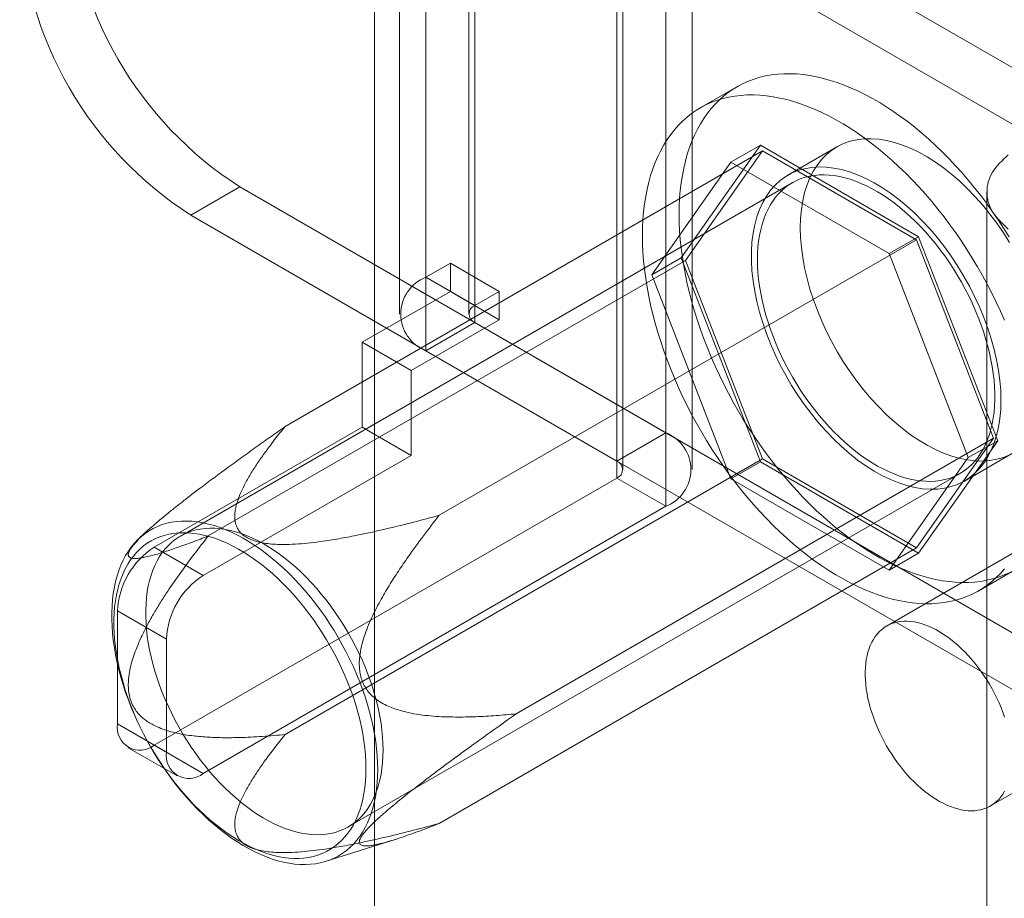
# Model space of a CAD drawing. Units: millimetres. Extents: x 63 to 4337, y 73 to 3110.
# Drawn here: x 3651 to 3686, y 2639 to 2671 of the extents above; entities that cross this region are included whole.
import ezdxf

# ---------------------------------------------------------------- set-up
doc = ezdxf.new("R2010")
doc.units = ezdxf.units.MM
doc.header["$LTSCALE"] = 2

msp = doc.modelspace()

# ---------------------------------------------------------------- linework, layer by layer
at = {"color": 7, "linetype": 'Continuous', "lineweight": 18}
for p, q in [((3663.396, 2715.778), (3663.396, 2001.305)), ((3663.396, 2714.554), (3663.396, 2000.081)), ((3673.914, 2698.987), (3673.914, 2656.118)), ((3672.146, 2697.966), (3672.146, 2655.098)), ((3672.366, 2654.792), (3672.366, 2697.66)), ((3674.866, 2654.792), (3674.866, 2697.66)), ((3672.146, 2654.486), (3672.146, 2697.354)), ((3673.914, 2696.334), (3673.914, 2653.465)), ((3665.252, 2661.733), (3665.252, 2682.147)), ((3667.019, 2660.713), (3667.019, 2681.126)), ((3664.3, 2680.82), (3664.3, 2660.406)), ((3666.8, 2680.82), (3666.8, 2660.406)), ((3667.019, 2680.514), (3667.019, 2660.1)), ((3688.586, 2668.064), (3667.019, 2680.514)), ((3665.252, 2659.08), (3665.252, 2679.493)), ((3686.818, 2667.043), (3665.252, 2679.493)), ((3676.484, 2668.612), (3675.158, 2667.847)), ((3677.332, 2666.498), (3674.474, 2662.432)), ((3676.271, 2665.886), (3677.332, 2666.498)), ((3683.047, 2663.199), (3677.332, 2666.498)), ((3680.096, 2666.439), (3678.328, 2665.419)), ((3660.172, 2656.351), (3677.408, 2666.301)), ((3677.408, 2666.301), (3674.627, 2662.344)), ((3682.97, 2663.09), (3677.408, 2666.301)), ((3673.413, 2661.82), (3676.271, 2665.886)), ((3676.271, 2665.886), (3681.986, 2662.586)), ((3678.484, 2665.148), (3656.387, 2652.392)), ((3656.766, 2663.976), (3658.534, 2664.997)), ((3658.534, 2664.997), (3673.914, 2656.118)), ((3685.519, 2664.814), (3685.519, 2005.122)), ((3656.766, 2663.976), (3672.146, 2655.098)), ((3681.986, 2662.586), (3683.047, 2663.199)), ((3685.905, 2655.833), (3683.047, 2663.199)), ((3665.735, 2653.14), (3682.97, 2663.09)), ((3685.752, 2655.921), (3682.97, 2663.09)), ((3673.413, 2661.82), (3674.474, 2662.432)), ((3674.474, 2662.432), (3677.332, 2655.066)), ((3681.986, 2662.586), (3684.844, 2655.221)), ((3657.391, 2652.394), (3674.627, 2662.344)), ((3666.136, 2662.243), (3665.252, 2661.733)), ((3666.136, 2661.223), (3666.136, 2662.243)), ((3667.903, 2661.223), (3666.136, 2662.243)), ((3674.627, 2662.344), (3677.408, 2655.175)), ((3667.019, 2660.713), (3665.252, 2661.733)), ((3676.271, 2654.454), (3673.413, 2661.82)), ((3662.954, 2659.386), (3666.136, 2661.223)), ((3667.903, 2660.202), (3666.136, 2661.223)), ((3667.903, 2661.223), (3667.019, 2660.713)), ((3667.903, 2660.202), (3667.903, 2661.223)), ((3664.721, 2658.365), (3667.903, 2660.202)), ((3667.019, 2660.1), (3665.252, 2659.08)), ((3667.019, 2660.1), (3688.586, 2647.65)), ((3664.721, 2658.365), (3662.954, 2659.386)), ((3662.954, 2659.386), (3662.954, 2656.324)), ((3699.572, 2659.346), (3681.894, 2649.141)), ((3665.252, 2659.08), (3686.818, 2646.63)), ((3664.721, 2658.365), (3664.721, 2655.303)), ((3655.441, 2651.987), (3662.954, 2656.324)), ((3664.721, 2655.303), (3662.954, 2656.324)), ((3672.146, 2655.098), (3673.914, 2656.118)), ((3668.516, 2645.971), (3685.752, 2655.921)), ((3682.97, 2651.964), (3685.752, 2655.921)), ((3683.047, 2651.767), (3685.905, 2655.833)), ((3684.844, 2655.221), (3685.905, 2655.833)), ((3657.208, 2650.966), (3664.721, 2655.303)), ((3684.702, 2654.377), (3686.47, 2655.397)), ((3660.172, 2645.225), (3677.408, 2655.175)), ((3676.271, 2654.454), (3677.332, 2655.066)), ((3677.332, 2655.066), (3683.047, 2651.767)), ((3677.408, 2655.175), (3682.97, 2651.964)), ((3684.844, 2655.221), (3681.986, 2651.155)), ((3662.449, 2641.891), (3684.546, 2654.647)), ((3655.441, 2644.842), (3672.146, 2654.486)), ((3672.146, 2654.486), (3673.914, 2653.465)), ((3681.986, 2651.155), (3676.271, 2654.454)), ((3657.208, 2643.821), (3673.914, 2653.465)), ((3685.644, 2642.645), (3703.322, 2652.851)), ((3655.187, 2652.575), (3654.91, 2652.321)), ((3655.441, 2651.987), (3657.208, 2650.966)), ((3665.735, 2642.014), (3682.97, 2651.964)), ((3681.986, 2651.155), (3683.047, 2651.767)), ((3685.22, 2650.418), (3686.546, 2651.183)), ((3654.115, 2649.69), (3654.115, 2645.607)), ((3655.882, 2648.67), (3654.115, 2649.69)), ((3655.882, 2644.587), (3655.882, 2648.67)), ((3654.115, 2645.607), (3655.882, 2644.587)), ((3654.503, 2644.749), (3656.271, 2643.729)), ((3657.208, 2643.821), (3655.441, 2644.842)), ((3661.649, 2640.647), (3664.144, 2641.437))]:
    msp.add_line(p, q, dxfattribs=at)
at = {"color": 7, "linetype": 'Continuous', "lineweight": 18, "flags": 128}
for points in [[(3674.4, 2664.005), (3674.404, 2664.299), (3674.418, 2664.588), (3674.442, 2664.87), (3674.474, 2665.145), (3674.516, 2665.414), (3674.566, 2665.676), (3674.626, 2665.93), (3674.695, 2666.176), (3674.772, 2666.414), (3674.859, 2666.643), (3674.954, 2666.864), (3675.057, 2667.076), (3675.17, 2667.278), (3675.29, 2667.471), (3675.418, 2667.653), (3675.555, 2667.826), (3675.699, 2667.988), (3675.851, 2668.14), (3676.01, 2668.281), (3676.176, 2668.411), (3676.349, 2668.53), (3676.529, 2668.638), (3676.716, 2668.734), (3676.909, 2668.819), (3677.108, 2668.892), (3677.312, 2668.954), (3677.522, 2669.004), (3677.737, 2669.041), (3677.957, 2669.067), (3678.182, 2669.081), (3678.411, 2669.083), (3678.645, 2669.073), (3678.881, 2669.051), (3679.122, 2669.017), (3679.365, 2668.971), (3679.612, 2668.914), (3679.86, 2668.844), (3680.111, 2668.763), (3680.364, 2668.671), (3680.618, 2668.567), (3680.874, 2668.451), (3681.13, 2668.325), (3681.387, 2668.187), (3681.644, 2668.039), (3681.9, 2667.88), (3682.157, 2667.711), (3682.412, 2667.531), (3682.666, 2667.342), (3682.919, 2667.142), (3683.17, 2666.934), (3683.419, 2666.716), (3683.665, 2666.489), (3683.908, 2666.254), (3684.149, 2666.01), (3684.386, 2665.759), (3684.619, 2665.5), (3684.848, 2665.233), (3685.073, 2664.96), (3685.293, 2664.68), (3685.508, 2664.393), (3685.718, 2664.101), (3685.923, 2663.804), (3686.121, 2663.501), (3686.314, 2663.194)], [(3673.074, 2663.24), (3673.079, 2663.534), (3673.093, 2663.822), (3673.116, 2664.104), (3673.148, 2664.38), (3673.19, 2664.649), (3673.24, 2664.91), (3673.3, 2665.164), (3673.369, 2665.411), (3673.446, 2665.649), (3673.533, 2665.878), (3673.628, 2666.099), (3673.732, 2666.31), (3673.844, 2666.513), (3673.964, 2666.705), (3674.093, 2666.888), (3674.229, 2667.061), (3674.373, 2667.223), (3674.525, 2667.375), (3674.684, 2667.516), (3674.85, 2667.646), (3675.024, 2667.765), (3675.204, 2667.873), (3675.39, 2667.969), (3675.583, 2668.054), (3675.782, 2668.127), (3675.986, 2668.189), (3676.196, 2668.238), (3676.412, 2668.276), (3676.632, 2668.302), (3676.856, 2668.316), (3677.086, 2668.318), (3677.319, 2668.308), (3677.556, 2668.286), (3677.796, 2668.252), (3678.039, 2668.206), (3678.286, 2668.148), (3678.535, 2668.079), (3678.785, 2667.998), (3679.038, 2667.905), (3679.292, 2667.801), (3679.548, 2667.686), (3679.804, 2667.559), (3680.061, 2667.422), (3680.318, 2667.273), (3680.575, 2667.114), (3680.831, 2666.945), (3681.086, 2666.766), (3681.34, 2666.576), (3681.593, 2666.377), (3681.844, 2666.168), (3682.093, 2665.951), (3682.339, 2665.724), (3682.583, 2665.489), (3682.823, 2665.245), (3683.06, 2664.993), (3683.293, 2664.734), (3683.522, 2664.468), (3683.747, 2664.194), (3683.967, 2663.914), (3684.182, 2663.628), (3684.392, 2663.336), (3684.597, 2663.038), (3684.796, 2662.736), (3684.988, 2662.428), (3685.175, 2662.116), (3685.355, 2661.801), (3685.528, 2661.482), (3685.695, 2661.16), (3685.854, 2660.835), (3686.005, 2660.508), (3686.15, 2660.179)], [(3678.775, 2663.521), (3678.785, 2663.859), (3678.814, 2664.184), (3678.864, 2664.496), (3678.932, 2664.791), (3679.019, 2665.07), (3679.125, 2665.33), (3679.25, 2665.572), (3679.391, 2665.792), (3679.55, 2665.992), (3679.726, 2666.169), (3679.916, 2666.324), (3680.122, 2666.454), (3680.341, 2666.561), (3680.573, 2666.643), (3680.817, 2666.7), (3681.072, 2666.731), (3681.337, 2666.737), (3681.61, 2666.718), (3681.89, 2666.673), (3682.176, 2666.603), (3682.468, 2666.509), (3682.762, 2666.39), (3683.059, 2666.246), (3683.357, 2666.08), (3683.655, 2665.891), (3683.951, 2665.68), (3684.244, 2665.449), (3684.533, 2665.198), (3684.817, 2664.928), (3685.094, 2664.64), (3685.363, 2664.336), (3685.622, 2664.017), (3685.872, 2663.685), (3686.11, 2663.341), (3686.336, 2662.986)], [(3686.023, 2657.296), (3686.013, 2657.645), (3685.984, 2658.005), (3685.934, 2658.373), (3685.866, 2658.747), (3685.779, 2659.127), (3685.673, 2659.51), (3685.548, 2659.894), (3685.407, 2660.279), (3685.248, 2660.662), (3685.072, 2661.042), (3684.882, 2661.416), (3684.676, 2661.784), (3684.457, 2662.144), (3684.225, 2662.494), (3683.981, 2662.832), (3683.726, 2663.158), (3683.461, 2663.47), (3683.188, 2663.765), (3682.908, 2664.044), (3682.622, 2664.305), (3682.33, 2664.547), (3682.036, 2664.768), (3681.739, 2664.968), (3681.441, 2665.146), (3681.143, 2665.3), (3680.847, 2665.432), (3680.554, 2665.539), (3680.265, 2665.621), (3679.981, 2665.678), (3679.704, 2665.71), (3679.435, 2665.717), (3679.176, 2665.698), (3678.926, 2665.654), (3678.688, 2665.584), (3678.462, 2665.49), (3678.25, 2665.371), (3678.051, 2665.229), (3677.868, 2665.063), (3677.701, 2664.874), (3677.551, 2664.664), (3677.417, 2664.433), (3677.302, 2664.182), (3677.205, 2663.912), (3677.128, 2663.625), (3677.069, 2663.321), (3677.029, 2663.003), (3677.01, 2662.671), (3677.01, 2662.327), (3677.029, 2661.972), (3677.069, 2661.608), (3677.128, 2661.236), (3677.205, 2660.859), (3677.302, 2660.478), (3677.417, 2660.094), (3677.551, 2659.709), (3677.701, 2659.325), (3677.868, 2658.943), (3678.051, 2658.566), (3678.25, 2658.195), (3678.462, 2657.831), (3678.688, 2657.476), (3678.926, 2657.131), (3679.176, 2656.799), (3679.435, 2656.48), (3679.704, 2656.176), (3679.981, 2655.889), (3680.265, 2655.619), (3680.554, 2655.367), (3680.847, 2655.136), (3681.143, 2654.925), (3681.441, 2654.736), (3681.739, 2654.57), (3682.036, 2654.427), (3682.33, 2654.308), (3682.622, 2654.213), (3682.908, 2654.143), (3683.188, 2654.098), (3683.461, 2654.079), (3683.726, 2654.085), (3683.981, 2654.117), (3684.225, 2654.174), (3684.457, 2654.255), (3684.676, 2654.362), (3684.882, 2654.493), (3685.072, 2654.647), (3685.248, 2654.824), (3685.407, 2655.024), (3685.548, 2655.245), (3685.673, 2655.486), (3685.779, 2655.746), (3685.866, 2656.025), (3685.934, 2656.321), (3685.984, 2656.632), (3686.013, 2656.957), (3686.023, 2657.296)], [(3677.228, 2662.373), (3677.233, 2662.6), (3677.247, 2662.822), (3677.27, 2663.037), (3677.302, 2663.246), (3677.344, 2663.448), (3677.394, 2663.641), (3677.454, 2663.827), (3677.522, 2664.004), (3677.599, 2664.172), (3677.684, 2664.331), (3677.778, 2664.48), (3677.88, 2664.62), (3677.989, 2664.749), (3678.107, 2664.868), (3678.231, 2664.976), (3678.363, 2665.073), (3678.502, 2665.158), (3678.647, 2665.233), (3678.798, 2665.295), (3678.955, 2665.346), (3679.118, 2665.386), (3679.286, 2665.413), (3679.459, 2665.429), (3679.636, 2665.432), (3679.817, 2665.423), (3680.002, 2665.403), (3680.19, 2665.371), (3680.382, 2665.326), (3680.575, 2665.27), (3680.771, 2665.203), (3680.968, 2665.124), (3681.166, 2665.033), (3681.366, 2664.931), (3681.565, 2664.819), (3681.764, 2664.696), (3681.963, 2664.562), (3682.161, 2664.419), (3682.358, 2664.265), (3682.552, 2664.102), (3682.745, 2663.93), (3682.934, 2663.75), (3683.121, 2663.561), (3683.304, 2663.364), (3683.483, 2663.159), (3683.659, 2662.948), (3683.829, 2662.729), (3683.994, 2662.505), (3684.154, 2662.275), (3684.309, 2662.04), (3684.457, 2661.8), (3684.599, 2661.556), (3684.734, 2661.309), (3684.862, 2661.058), (3684.983, 2660.805), (3685.097, 2660.55), (3685.202, 2660.294), (3685.3, 2660.037), (3685.39, 2659.779), (3685.471, 2659.522), (3685.543, 2659.265), (3685.607, 2659.01), (3685.662, 2658.757), (3685.708, 2658.506), (3685.745, 2658.259), (3685.773, 2658.015), (3685.792, 2657.774), (3685.801, 2657.539), (3685.801, 2657.309), (3685.792, 2657.084), (3685.773, 2656.865), (3685.745, 2656.653), (3685.708, 2656.448), (3685.662, 2656.25), (3685.607, 2656.061), (3685.543, 2655.879), (3685.471, 2655.707), (3685.39, 2655.543), (3685.3, 2655.389), (3685.202, 2655.244), (3685.097, 2655.11), (3684.983, 2654.986), (3684.862, 2654.873), (3684.734, 2654.77), (3684.599, 2654.679), (3684.457, 2654.599), (3684.309, 2654.53), (3684.154, 2654.473), (3683.994, 2654.428), (3683.829, 2654.395), (3683.659, 2654.373), (3683.483, 2654.364), (3683.304, 2654.366), (3683.121, 2654.381), (3682.934, 2654.407), (3682.745, 2654.446), (3682.552, 2654.496), (3682.358, 2654.558), (3682.161, 2654.631), (3681.963, 2654.716), (3681.764, 2654.812), (3681.565, 2654.919), (3681.366, 2655.037), (3681.166, 2655.165), (3680.968, 2655.304), (3680.771, 2655.453), (3680.575, 2655.611), (3680.382, 2655.778), (3680.19, 2655.955), (3680.002, 2656.14), (3679.817, 2656.333), (3679.636, 2656.533), (3679.459, 2656.742), (3679.286, 2656.956), (3679.118, 2657.178), (3678.955, 2657.405), (3678.798, 2657.638), (3678.647, 2657.875), (3678.502, 2658.117), (3678.363, 2658.363), (3678.231, 2658.612), (3678.107, 2658.863), (3677.989, 2659.118), (3677.88, 2659.373), (3677.778, 2659.63), (3677.684, 2659.888), (3677.599, 2660.145), (3677.522, 2660.402), (3677.454, 2660.658), (3677.394, 2660.912), (3677.344, 2661.164), (3677.302, 2661.414), (3677.27, 2661.66), (3677.247, 2661.902), (3677.233, 2662.14), (3677.228, 2662.373)], [(3686.314, 2651.061), (3686.121, 2650.976), (3685.923, 2650.903), (3685.718, 2650.842), (3685.508, 2650.792), (3685.293, 2650.754), (3685.073, 2650.728), (3684.848, 2650.715), (3684.619, 2650.713), (3684.386, 2650.723), (3684.149, 2650.745), (3683.908, 2650.779), (3683.665, 2650.824), (3683.419, 2650.882), (3683.17, 2650.951), (3682.919, 2651.032), (3682.666, 2651.125), (3682.412, 2651.229), (3682.157, 2651.345), (3681.9, 2651.471), (3681.644, 2651.609), (3681.387, 2651.757), (3681.13, 2651.916), (3680.874, 2652.085), (3680.618, 2652.265), (3680.364, 2652.454), (3680.111, 2652.653), (3679.86, 2652.862), (3679.612, 2653.08), (3679.365, 2653.306), (3679.122, 2653.542), (3678.881, 2653.785), (3678.645, 2654.037), (3678.411, 2654.296), (3678.182, 2654.563), (3677.957, 2654.836), (3677.737, 2655.116), (3677.522, 2655.402), (3677.312, 2655.694), (3677.108, 2655.992), (3676.909, 2656.295), (3676.716, 2656.602), (3676.529, 2656.914), (3676.349, 2657.229), (3676.176, 2657.549), (3676.01, 2657.871), (3675.851, 2658.195), (3675.699, 2658.522), (3675.555, 2658.851), (3675.418, 2659.181), (3675.29, 2659.513), (3675.17, 2659.844), (3675.057, 2660.176), (3674.954, 2660.507), (3674.859, 2660.838), (3674.772, 2661.167), (3674.695, 2661.494), (3674.626, 2661.82), (3674.566, 2662.143), (3674.516, 2662.463), (3674.474, 2662.78), (3674.442, 2663.093), (3674.418, 2663.402), (3674.404, 2663.706), (3674.4, 2664.005)], [(3686.336, 2655.326), (3686.11, 2655.232), (3685.872, 2655.162), (3685.622, 2655.118), (3685.363, 2655.099), (3685.094, 2655.106), (3684.817, 2655.138), (3684.533, 2655.195), (3684.244, 2655.278), (3683.951, 2655.385), (3683.655, 2655.516), (3683.357, 2655.671), (3683.059, 2655.848), (3682.762, 2656.048), (3682.468, 2656.269), (3682.176, 2656.511), (3681.89, 2656.772), (3681.61, 2657.051), (3681.337, 2657.347), (3681.072, 2657.658), (3680.817, 2657.984), (3680.573, 2658.322), (3680.341, 2658.672), (3680.122, 2659.032), (3679.916, 2659.4), (3679.726, 2659.775), (3679.55, 2660.154), (3679.391, 2660.537), (3679.25, 2660.922), (3679.125, 2661.307), (3679.019, 2661.689), (3678.932, 2662.069), (3678.864, 2662.444), (3678.814, 2662.811), (3678.785, 2663.171), (3678.775, 2663.521)], [(3686.15, 2651.204), (3686.005, 2651.042), (3685.854, 2650.89), (3685.695, 2650.749), (3685.528, 2650.619), (3685.355, 2650.5), (3685.175, 2650.392), (3684.988, 2650.296), (3684.796, 2650.211), (3684.597, 2650.138), (3684.392, 2650.076), (3684.182, 2650.027), (3683.967, 2649.989), (3683.747, 2649.963), (3683.522, 2649.949), (3683.293, 2649.947), (3683.06, 2649.957), (3682.823, 2649.979), (3682.583, 2650.013), (3682.339, 2650.059), (3682.093, 2650.117), (3681.844, 2650.186), (3681.593, 2650.267), (3681.34, 2650.36), (3681.086, 2650.464), (3680.831, 2650.579), (3680.575, 2650.706), (3680.318, 2650.843), (3680.061, 2650.992), (3679.804, 2651.15), (3679.548, 2651.32), (3679.292, 2651.499), (3679.038, 2651.689), (3678.785, 2651.888), (3678.535, 2652.097), (3678.286, 2652.314), (3678.039, 2652.541), (3677.796, 2652.776), (3677.556, 2653.02), (3677.319, 2653.271), (3677.086, 2653.531), (3676.856, 2653.797), (3676.632, 2654.071), (3676.412, 2654.351), (3676.196, 2654.637), (3675.986, 2654.929), (3675.782, 2655.227), (3675.583, 2655.529), (3675.39, 2655.837), (3675.204, 2656.149), (3675.024, 2656.464), (3674.85, 2656.783), (3674.684, 2657.105), (3674.525, 2657.43), (3674.373, 2657.757), (3674.229, 2658.086), (3674.093, 2658.416), (3673.964, 2658.747), (3673.844, 2659.079), (3673.732, 2659.41), (3673.628, 2659.742), (3673.533, 2660.072), (3673.446, 2660.401), (3673.369, 2660.729), (3673.3, 2661.055), (3673.24, 2661.378), (3673.19, 2661.698), (3673.148, 2662.015), (3673.116, 2662.328), (3673.093, 2662.636), (3673.079, 2662.941), (3673.074, 2663.24)], [(3663.512, 2643.958), (3663.508, 2643.717), (3663.494, 2643.482), (3663.471, 2643.253), (3663.438, 2643.031), (3663.397, 2642.816), (3663.346, 2642.609), (3663.287, 2642.409), (3663.218, 2642.218), (3663.141, 2642.035), (3663.056, 2641.862), (3662.962, 2641.698), (3662.86, 2641.544), (3662.75, 2641.399), (3662.632, 2641.265), (3662.506, 2641.142), (3662.373, 2641.029), (3662.233, 2640.928), (3662.086, 2640.837), (3661.933, 2640.758), (3661.774, 2640.691), (3661.608, 2640.635), (3661.437, 2640.591), (3661.261, 2640.558), (3661.08, 2640.538), (3660.894, 2640.53), (3660.704, 2640.533), (3660.51, 2640.549), (3660.313, 2640.576), (3660.112, 2640.616), (3659.909, 2640.667), (3659.704, 2640.73), (3659.496, 2640.804), (3659.287, 2640.89), (3659.077, 2640.987), (3658.866, 2641.096), (3658.655, 2641.215), (3658.444, 2641.345), (3658.234, 2641.485), (3658.024, 2641.635), (3657.816, 2641.795), (3657.61, 2641.965), (3657.405, 2642.144), (3657.204, 2642.332), (3657.005, 2642.528), (3656.809, 2642.732), (3656.617, 2642.945), (3656.429, 2643.164), (3656.245, 2643.39), (3656.067, 2643.623), (3655.893, 2643.862), (3655.725, 2644.106), (3655.562, 2644.355), (3655.406, 2644.609), (3655.256, 2644.867), (3655.112, 2645.129), (3654.976, 2645.394), (3654.847, 2645.661), (3654.725, 2645.93), (3654.611, 2646.201), (3654.504, 2646.473), (3654.406, 2646.746), (3654.317, 2647.018), (3654.235, 2647.29), (3654.163, 2647.561), (3654.099, 2647.83), (3654.044, 2648.097), (3653.998, 2648.361), (3653.961, 2648.623), (3653.933, 2648.88), (3653.915, 2649.134), (3653.905, 2649.382), (3653.905, 2649.626), (3653.915, 2649.864), (3653.933, 2650.096), (3653.961, 2650.322), (3653.998, 2650.541), (3654.044, 2650.752), (3654.099, 2650.956), (3654.163, 2651.151), (3654.235, 2651.338), (3654.317, 2651.516), (3654.406, 2651.685), (3654.504, 2651.844), (3654.611, 2651.993), (3654.725, 2652.132), (3654.847, 2652.261), (3654.976, 2652.379), (3655.112, 2652.486), (3655.256, 2652.582), (3655.406, 2652.667), (3655.562, 2652.74), (3655.725, 2652.802), (3655.893, 2652.852), (3656.067, 2652.89), (3656.245, 2652.917), (3656.429, 2652.931), (3656.617, 2652.933), (3656.809, 2652.924), (3657.005, 2652.902), (3657.204, 2652.869), (3657.405, 2652.823), (3657.61, 2652.766), (3657.816, 2652.698), (3658.024, 2652.617), (3658.234, 2652.526), (3658.444, 2652.423), (3658.655, 2652.309), (3658.866, 2652.185), (3659.077, 2652.05), (3659.287, 2651.904), (3659.496, 2651.749), (3659.704, 2651.584), (3659.909, 2651.41), (3660.112, 2651.227), (3660.313, 2651.034), (3660.51, 2650.834), (3660.704, 2650.626), (3660.894, 2650.41), (3661.08, 2650.187), (3661.261, 2649.958), (3661.437, 2649.722), (3661.608, 2649.48), (3661.774, 2649.233), (3661.933, 2648.982), (3662.086, 2648.726), (3662.233, 2648.466), (3662.373, 2648.203), (3662.506, 2647.936), (3662.632, 2647.668), (3662.75, 2647.398), (3662.86, 2647.126), (3662.962, 2646.854), (3663.056, 2646.582), (3663.141, 2646.309), (3663.218, 2646.038), (3663.287, 2645.768), (3663.346, 2645.5), (3663.397, 2645.234), (3663.438, 2644.971), (3663.471, 2644.712), (3663.494, 2644.456), (3663.508, 2644.205), (3663.512, 2643.958)], [(3663.088, 2644.002), (3663.084, 2644.242), (3663.07, 2644.488), (3663.047, 2644.737), (3663.014, 2644.991), (3662.973, 2645.247), (3662.922, 2645.507), (3662.862, 2645.769), (3662.794, 2646.033), (3662.717, 2646.298), (3662.631, 2646.563), (3662.537, 2646.829), (3662.435, 2647.094), (3662.325, 2647.359), (3662.207, 2647.622), (3662.081, 2647.883), (3661.948, 2648.141), (3661.809, 2648.396), (3661.662, 2648.648), (3661.51, 2648.895), (3661.351, 2649.138), (3661.186, 2649.376), (3661.016, 2649.608), (3660.841, 2649.834), (3660.661, 2650.054), (3660.477, 2650.266), (3660.289, 2650.471), (3660.097, 2650.669), (3659.902, 2650.858), (3659.705, 2651.038), (3659.505, 2651.209), (3659.302, 2651.371), (3659.099, 2651.524), (3658.894, 2651.666), (3658.689, 2651.798), (3658.483, 2651.92), (3658.277, 2652.03), (3658.072, 2652.13), (3657.867, 2652.219), (3657.665, 2652.296), (3657.463, 2652.361), (3657.265, 2652.415), (3657.068, 2652.457), (3656.875, 2652.487), (3656.685, 2652.505), (3656.499, 2652.511), (3656.317, 2652.505), (3656.139, 2652.487), (3655.967, 2652.457), (3655.799, 2652.415), (3655.637, 2652.362), (3655.482, 2652.296), (3655.332, 2652.22), (3655.189, 2652.131), (3655.053, 2652.032), (3654.924, 2651.921), (3654.802, 2651.8), (3654.688, 2651.668), (3654.581, 2651.526), (3654.483, 2651.373), (3654.393, 2651.211), (3654.312, 2651.04), (3654.239, 2650.86), (3654.175, 2650.671), (3654.12, 2650.474), (3654.074, 2650.269), (3654.037, 2650.056), (3654.009, 2649.837), (3653.99, 2649.611), (3653.981, 2649.379), (3653.981, 2649.141), (3653.99, 2648.898), (3654.009, 2648.651), (3654.037, 2648.399), (3654.074, 2648.144), (3654.12, 2647.885), (3654.175, 2647.625), (3654.239, 2647.362), (3654.312, 2647.097), (3654.393, 2646.832), (3654.483, 2646.566), (3654.581, 2646.301), (3654.688, 2646.036), (3654.802, 2645.772), (3654.924, 2645.51), (3655.053, 2645.25), (3655.189, 2644.994), (3655.332, 2644.74), (3655.482, 2644.49), (3655.637, 2644.245), (3655.799, 2644.005), (3655.967, 2643.77), (3656.139, 2643.541), (3656.317, 2643.318), (3656.499, 2643.102), (3656.685, 2642.893), (3656.875, 2642.691), (3657.068, 2642.498), (3657.265, 2642.313), (3657.463, 2642.138), (3657.665, 2641.971), (3657.867, 2641.814), (3658.072, 2641.666), (3658.277, 2641.529), (3658.483, 2641.402), (3658.689, 2641.286), (3658.894, 2641.181), (3659.099, 2641.087), (3659.302, 2641.004), (3659.505, 2640.933), (3659.705, 2640.873), (3659.902, 2640.825), (3660.097, 2640.789), (3660.289, 2640.765), (3660.477, 2640.753), (3660.661, 2640.753), (3660.841, 2640.765), (3661.016, 2640.789), (3661.186, 2640.825), (3661.351, 2640.872), (3661.51, 2640.932), (3661.662, 2641.003), (3661.809, 2641.086), (3661.948, 2641.18), (3662.081, 2641.285), (3662.207, 2641.401), (3662.325, 2641.527), (3662.435, 2641.665), (3662.537, 2641.812), (3662.631, 2641.969), (3662.717, 2642.136), (3662.794, 2642.311), (3662.862, 2642.496), (3662.922, 2642.689), (3662.973, 2642.89), (3663.014, 2643.099), (3663.047, 2643.315), (3663.07, 2643.538), (3663.084, 2643.767), (3663.088, 2644.002)], [(3663.705, 2644.667), (3663.7, 2644.9), (3663.686, 2645.138), (3663.663, 2645.38), (3663.631, 2645.626), (3663.589, 2645.875), (3663.539, 2646.127), (3663.479, 2646.381), (3663.411, 2646.637), (3663.334, 2646.894), (3663.249, 2647.152), (3663.155, 2647.409), (3663.053, 2647.666), (3662.944, 2647.922), (3662.827, 2648.176), (3662.702, 2648.428), (3662.57, 2648.677), (3662.432, 2648.922), (3662.286, 2649.164), (3662.135, 2649.402), (3661.978, 2649.634), (3661.815, 2649.862), (3661.647, 2650.083), (3661.474, 2650.298), (3661.297, 2650.506), (3661.116, 2650.707), (3660.931, 2650.9), (3660.743, 2651.085), (3660.552, 2651.261), (3660.358, 2651.429), (3660.162, 2651.587), (3659.965, 2651.735), (3659.767, 2651.874), (3659.568, 2652.002), (3659.368, 2652.12), (3659.169, 2652.227), (3658.97, 2652.323), (3658.772, 2652.408), (3658.576, 2652.482), (3658.381, 2652.543), (3658.189, 2652.594), (3657.999, 2652.632), (3657.812, 2652.658), (3657.629, 2652.673), (3657.45, 2652.675), (3657.275, 2652.666), (3657.104, 2652.644), (3656.939, 2652.611), (3656.779, 2652.566), (3656.624, 2652.509), (3656.476, 2652.44), (3656.334, 2652.36), (3656.199, 2652.269), (3656.071, 2652.167), (3655.95, 2652.053), (3655.836, 2651.929), (3655.731, 2651.795), (3655.633, 2651.651), (3655.543, 2651.496), (3655.462, 2651.333), (3655.39, 2651.16), (3655.326, 2650.979), (3655.271, 2650.789), (3655.225, 2650.591), (3655.188, 2650.386), (3655.16, 2650.174), (3655.142, 2649.956), (3655.132, 2649.731), (3655.132, 2649.5), (3655.142, 2649.265), (3655.16, 2649.025), (3655.188, 2648.781), (3655.225, 2648.533), (3655.271, 2648.282), (3655.326, 2648.029), (3655.39, 2647.774), (3655.462, 2647.517), (3655.543, 2647.26), (3655.633, 2647.003), (3655.731, 2646.745), (3655.836, 2646.489), (3655.95, 2646.234), (3656.071, 2645.981), (3656.199, 2645.73), (3656.334, 2645.483), (3656.476, 2645.239), (3656.624, 2644.999), (3656.779, 2644.764), (3656.939, 2644.534), (3657.104, 2644.31), (3657.275, 2644.092), (3657.45, 2643.88), (3657.629, 2643.676), (3657.812, 2643.479), (3657.999, 2643.29), (3658.189, 2643.109), (3658.381, 2642.937), (3658.576, 2642.774), (3658.772, 2642.621), (3658.97, 2642.477), (3659.169, 2642.343), (3659.368, 2642.22), (3659.568, 2642.108), (3659.767, 2642.006), (3659.965, 2641.916), (3660.162, 2641.837), (3660.358, 2641.769), (3660.552, 2641.713), (3660.743, 2641.669), (3660.931, 2641.636), (3661.116, 2641.616), (3661.297, 2641.607), (3661.474, 2641.611), (3661.647, 2641.626), (3661.815, 2641.654), (3661.978, 2641.693), (3662.135, 2641.744), (3662.286, 2641.807), (3662.432, 2641.881), (3662.57, 2641.967), (3662.702, 2642.064), (3662.827, 2642.172), (3662.944, 2642.29), (3663.053, 2642.42), (3663.155, 2642.559), (3663.249, 2642.708), (3663.334, 2642.867), (3663.411, 2643.035), (3663.479, 2643.213), (3663.539, 2643.398), (3663.589, 2643.592), (3663.631, 2643.793), (3663.663, 2644.002), (3663.686, 2644.217), (3663.7, 2644.439), (3663.705, 2644.667)], [(3686.154, 2645.855), (3686.093, 2646.027), (3686.026, 2646.198), (3685.953, 2646.369), (3685.874, 2646.539), (3685.791, 2646.707), (3685.702, 2646.873), (3685.608, 2647.037), (3685.51, 2647.197), (3685.407, 2647.355), (3685.301, 2647.509), (3685.19, 2647.658), (3685.076, 2647.803), (3684.958, 2647.944), (3684.838, 2648.079), (3684.714, 2648.208), (3684.589, 2648.332), (3684.461, 2648.45), (3684.331, 2648.561), (3684.2, 2648.665), (3684.068, 2648.763), (3683.936, 2648.853), (3683.802, 2648.936), (3683.669, 2649.011), (3683.536, 2649.078), (3683.404, 2649.137), (3683.272, 2649.188), (3683.142, 2649.23), (3683.013, 2649.264), (3682.887, 2649.29), (3682.762, 2649.307), (3682.64, 2649.316), (3682.521, 2649.315), (3682.405, 2649.306), (3682.293, 2649.289), (3682.184, 2649.263), (3682.079, 2649.228), (3681.978, 2649.185), (3681.882, 2649.134), (3681.791, 2649.074), (3681.705, 2649.007), (3681.624, 2648.932), (3681.548, 2648.848), (3681.478, 2648.758), (3681.414, 2648.66), (3681.356, 2648.555), (3681.304, 2648.444), (3681.258, 2648.326), (3681.218, 2648.202), (3681.185, 2648.072), (3681.158, 2647.936), (3681.138, 2647.796), (3681.125, 2647.65), (3681.118, 2647.501), (3681.118, 2647.347), (3681.125, 2647.189), (3681.138, 2647.028), (3681.158, 2646.865), (3681.185, 2646.698), (3681.218, 2646.53), (3681.258, 2646.36), (3681.304, 2646.189), (3681.356, 2646.018), (3681.414, 2645.846), (3681.478, 2645.674), (3681.548, 2645.502), (3681.624, 2645.332), (3681.705, 2645.163), (3681.791, 2644.996), (3681.882, 2644.831), (3681.978, 2644.669), (3682.079, 2644.51), (3682.183, 2644.354), (3682.292, 2644.202), (3682.405, 2644.055), (3682.521, 2643.912), (3682.64, 2643.774), (3682.762, 2643.642), (3682.886, 2643.515), (3683.013, 2643.395), (3683.142, 2643.28), (3683.272, 2643.172), (3683.403, 2643.071), (3683.536, 2642.978), (3683.669, 2642.891), (3683.802, 2642.812), (3683.935, 2642.741), (3684.068, 2642.678), (3684.2, 2642.623), (3684.331, 2642.576), (3684.461, 2642.538), (3684.588, 2642.508), (3684.714, 2642.487), (3684.837, 2642.474), (3684.958, 2642.47), (3685.075, 2642.474), (3685.19, 2642.488)], [(3685.19, 2642.488), (3685.3, 2642.509), (3685.407, 2642.54), (3685.51, 2642.579), (3685.608, 2642.626), (3685.702, 2642.681), (3685.791, 2642.745), (3685.874, 2642.816), (3685.953, 2642.895), (3686.025, 2642.982), (3686.093, 2643.077), (3686.154, 2643.178)]]:
    msp.add_lwpolyline(points, dxfattribs=at)
at = {"color": 7, "linetype": 'Continuous', "lineweight": 18}
for centre, radius, start, end in [((3665.762, 2676.314), 13.428, 182.5641, 237.4359), ((3663.994, 2675.294), 13.428, 182.564, 237.436), ((3665.762, 2660.406), 1.421, 111.0452, 248.9548), ((3667.136, 2660.406), 0.327, 110.7834, 249.2166), ((3673.403, 2654.792), 1.421, 291.0452, 68.9548), ((3672.03, 2654.792), 0.327, 290.7834, 69.2166), ((3656.993, 2649.559), 2.882, 122.6055, 177.3945), ((3658.761, 2648.539), 2.882, 122.6055, 177.3945), ((3654.923, 2645.476), 0.819, 170.786, 309.2033), ((3656.691, 2644.456), 0.819, 170.786, 309.2033)]:
    msp.add_arc(centre, radius, start, end, dxfattribs=at)
msp.add_open_spline([(3686.288, 2666.156), (3686.073, 2665.955), (3685.642, 2665.551), (3685.458, 2664.814), (3685.642, 2664.077), (3686.073, 2663.674), (3686.288, 2663.473)], degree=3, dxfattribs=at)
for points, knots in [([(3660.172, 2656.351), (3659.99, 2656.222), (3659.625, 2655.964), (3659.077, 2655.573), (3658.527, 2655.176), (3657.994, 2654.788), (3657.477, 2654.406), (3657.019, 2654.062), (3656.623, 2653.758), (3656.288, 2653.497), (3656.016, 2653.279), (3655.784, 2653.09), (3655.592, 2652.929), (3655.4, 2652.765), (3655.208, 2652.595), (3655.031, 2652.43), (3654.871, 2652.271), (3654.735, 2652.124), (3654.625, 2651.989), (3654.551, 2651.877), (3654.512, 2651.79), (3654.499, 2651.728), (3654.505, 2651.682), (3654.521, 2651.648), (3654.549, 2651.623), (3654.595, 2651.599), (3654.667, 2651.583), (3654.775, 2651.58), (3654.904, 2651.591), (3655.066, 2651.618), (3655.261, 2651.661), (3655.492, 2651.722), (3655.741, 2651.797), (3656, 2651.88), (3656.357, 2652.003), (3656.817, 2652.17), (3657.2, 2652.319), (3657.391, 2652.394)], [0, 0, 0, 0, 0.047166, 0.094345, 0.141578, 0.188839, 0.231533, 0.274282, 0.306564, 0.333527, 0.360553, 0.377395, 0.394234, 0.411735, 0.429227, 0.447458, 0.463492, 0.479876, 0.496258, 0.512634, 0.526786, 0.540952, 0.552722, 0.564497, 0.576414, 0.588334, 0.610289, 0.632384, 0.657648, 0.682987, 0.715147, 0.750519, 0.785938, 0.821452, 0.856986, 0.928461, 1, 1, 1, 1]), ([(3665.735, 2653.14), (3665.424, 2653.056), (3664.802, 2652.888), (3663.855, 2652.654), (3663.01, 2652.466), (3662.268, 2652.321), (3661.703, 2652.227), (3661.199, 2652.158), (3660.759, 2652.112), (3660.368, 2652.089), (3660.03, 2652.084), (3659.747, 2652.094), (3659.476, 2652.121), (3659.222, 2652.167), (3658.998, 2652.232), (3658.804, 2652.318), (3658.647, 2652.422), (3658.527, 2652.54), (3658.445, 2652.662), (3658.393, 2652.783), (3658.363, 2652.901), (3658.345, 2653.048), (3658.349, 2653.223), (3658.383, 2653.426), (3658.448, 2653.663), (3658.551, 2653.934), (3658.711, 2654.266), (3658.912, 2654.625), (3659.158, 2655.008), (3659.449, 2655.423), (3659.785, 2655.872), (3660.043, 2656.191), (3660.172, 2656.351)], [0, 0, 0, 0, 0.069708, 0.139424, 0.209105, 0.253753, 0.298393, 0.328638, 0.358896, 0.389097, 0.408312, 0.427549, 0.446709, 0.464015, 0.48129, 0.497389, 0.513483, 0.529433, 0.545407, 0.559342, 0.573317, 0.587276, 0.611064, 0.634906, 0.658735, 0.695558, 0.732393, 0.780246, 0.828124, 0.875995, 0.937996, 1, 1, 1, 1]), ([(3668.516, 2645.971), (3668.273, 2645.949), (3667.786, 2645.904), (3667.054, 2645.862), (3666.431, 2645.852), (3665.918, 2645.863), (3665.517, 2645.884), (3665.116, 2645.925), (3664.716, 2645.99), (3664.368, 2646.075), (3664.072, 2646.169), (3663.827, 2646.27), (3663.59, 2646.398), (3663.384, 2646.547), (3663.214, 2646.713), (3663.078, 2646.889), (3662.969, 2647.094), (3662.895, 2647.31), (3662.856, 2647.527), (3662.842, 2647.744), (3662.851, 2647.969), (3662.881, 2648.197), (3662.937, 2648.465), (3663.023, 2648.768), (3663.144, 2649.103), (3663.284, 2649.426), (3663.437, 2649.738), (3663.646, 2650.13), (3663.916, 2650.596), (3664.256, 2651.127), (3664.67, 2651.731), (3665.161, 2652.405), (3665.543, 2652.895), (3665.735, 2653.14)], [0, 0, 0, 0, 0.062946, 0.125898, 0.188828, 0.223174, 0.257581, 0.291966, 0.326286, 0.360558, 0.382299, 0.40413, 0.425862, 0.447466, 0.463685, 0.479881, 0.496262, 0.512638, 0.526789, 0.540954, 0.556709, 0.572528, 0.588325, 0.613589, 0.638921, 0.664343, 0.689796, 0.715163, 0.762422, 0.809711, 0.856993, 0.928494, 1, 1, 1, 1]), ([(3657.391, 2652.394), (3657.223, 2652.178), (3656.885, 2651.748), (3656.395, 2651.083), (3655.994, 2650.502), (3655.675, 2650.012), (3655.434, 2649.62), (3655.206, 2649.216), (3654.994, 2648.797), (3654.827, 2648.415), (3654.699, 2648.076), (3654.607, 2647.781), (3654.539, 2647.476), (3654.503, 2647.188), (3654.5, 2646.922), (3654.525, 2646.682), (3654.586, 2646.449), (3654.676, 2646.242), (3654.789, 2646.068), (3654.918, 2645.917), (3655.066, 2645.784), (3655.23, 2645.667), (3655.435, 2645.55), (3655.682, 2645.439), (3655.97, 2645.341), (3656.264, 2645.268), (3656.559, 2645.214), (3656.94, 2645.163), (3657.407, 2645.122), (3657.959, 2645.106), (3658.604, 2645.114), (3659.343, 2645.149), (3659.896, 2645.2), (3660.172, 2645.225)], [0, 0, 0, 0, 0.062946, 0.125898, 0.188828, 0.223174, 0.257581, 0.291966, 0.326286, 0.360558, 0.382299, 0.40413, 0.425862, 0.447466, 0.463685, 0.479881, 0.496262, 0.512638, 0.526789, 0.540954, 0.556709, 0.572528, 0.588325, 0.613589, 0.638921, 0.664343, 0.689796, 0.715163, 0.762422, 0.809711, 0.856993, 0.928494, 1, 1, 1, 1]), ([(3665.735, 2642.014), (3665.608, 2641.965), (3665.355, 2641.866), (3664.984, 2641.727), (3664.62, 2641.595), (3664.278, 2641.479), (3663.96, 2641.378), (3663.69, 2641.303), (3663.471, 2641.251), (3663.298, 2641.219), (3663.167, 2641.204), (3663.067, 2641.201), (3662.991, 2641.207), (3662.926, 2641.224), (3662.876, 2641.254), (3662.846, 2641.299), (3662.843, 2641.364), (3662.868, 2641.447), (3662.929, 2641.554), (3663.02, 2641.676), (3663.133, 2641.805), (3663.25, 2641.927), (3663.37, 2642.046), (3663.49, 2642.158), (3663.615, 2642.272), (3663.781, 2642.418), (3663.989, 2642.596), (3664.251, 2642.813), (3664.53, 2643.037), (3664.85, 2643.289), (3665.211, 2643.567), (3665.612, 2643.87), (3666.025, 2644.178), (3666.44, 2644.483), (3666.994, 2644.886), (3667.686, 2645.384), (3668.239, 2645.776), (3668.516, 2645.971)], [0, 0, 0, 0, 0.047166, 0.094345, 0.141578, 0.188839, 0.231533, 0.274282, 0.306564, 0.333527, 0.360553, 0.377395, 0.394234, 0.411735, 0.429227, 0.447458, 0.463492, 0.479876, 0.496258, 0.512634, 0.526786, 0.540952, 0.552722, 0.564497, 0.576414, 0.588334, 0.610289, 0.632384, 0.657648, 0.682987, 0.715147, 0.750519, 0.785938, 0.821452, 0.856986, 0.928461, 1, 1, 1, 1]), ([(3660.172, 2645.225), (3660.043, 2645.066), (3659.785, 2644.746), (3659.449, 2644.298), (3659.158, 2643.882), (3658.912, 2643.499), (3658.712, 2643.144), (3658.554, 2642.816), (3658.452, 2642.549), (3658.385, 2642.311), (3658.349, 2642.103), (3658.345, 2641.924), (3658.363, 2641.776), (3658.393, 2641.658), (3658.445, 2641.537), (3658.527, 2641.415), (3658.647, 2641.296), (3658.804, 2641.193), (3658.998, 2641.106), (3659.222, 2641.041), (3659.476, 2640.996), (3659.747, 2640.969), (3660.03, 2640.959), (3660.366, 2640.964), (3660.75, 2640.986), (3661.182, 2641.031), (3661.685, 2641.099), (3662.256, 2641.193), (3663.006, 2641.34), (3663.855, 2641.529), (3664.802, 2641.763), (3665.424, 2641.93), (3665.735, 2642.014)], [0, 0, 0, 0, 0.062004, 0.124005, 0.171876, 0.219754, 0.267607, 0.303514, 0.339412, 0.363859, 0.388321, 0.412724, 0.426683, 0.440658, 0.454593, 0.470567, 0.486517, 0.502612, 0.51871, 0.535985, 0.553291, 0.572451, 0.591688, 0.610903, 0.640521, 0.670194, 0.699854, 0.745369, 0.790895, 0.860576, 0.930292, 1, 1, 1, 1])]:
    msp.add_open_spline(points, degree=3, knots=knots, dxfattribs=at)

doc.saveas('drawing.dxf')
